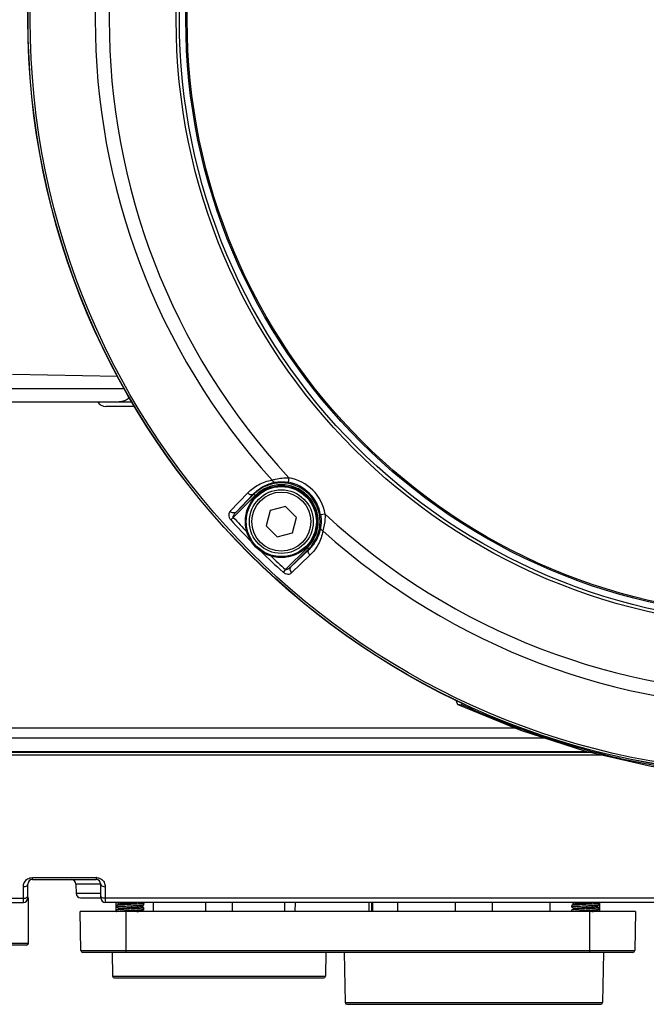
# Model space of a CAD drawing. Units: inches. Extents: x 0 to 64, y 0 to 40.
# Drawn here: x 39.1 to 41.8, y 30.9 to 35.2 of the extents above; entities that cross this region are included whole.
import ezdxf

# ---------------------------------------------------------------- set-up
doc = ezdxf.new("R2010")
doc.units = ezdxf.units.IN
doc.header["$MEASUREMENT"] = 0

msp = doc.modelspace()

# ---------------------------------------------------------------- linework, layer by layer
at = {"color": 7, "linetype": 'Continuous'}
for p, q in [((39.5475, 33.6355), (39.0925, 33.6434)), ((39.0017, 33.5833), (39.5759, 33.5833)), ((38.9707, 33.5255), (39.6092, 33.5255)), ((39.6211, 33.5058), (39.4963, 33.5058)), ((40.2884, 33.197), (40.285, 33.1776)), ((40.0348, 33.0524), (40.1107, 33.1316)), ((40.1431, 33.1205), (40.0484, 33.0257)), ((40.06, 33.0485), (40.1359, 33.1276)), ((40.1375, 33.126), (40.06, 33.0485)), ((40.1359, 33.1276), (40.1431, 33.1205)), ((40.2736, 33.0735), (40.2077, 33.0559)), ((40.3218, 33.0253), (40.2736, 33.0735)), ((40.0372, 33.0156), (40.0484, 33.0257)), ((40.2077, 33.0559), (40.1901, 32.99)), ((40.3042, 32.9594), (40.3218, 33.0253)), ((40.4454, 33.0401), (40.426, 33.0367)), ((40.1901, 32.99), (40.2383, 32.9418)), ((40.2383, 32.9418), (40.3042, 32.9594)), ((40.274, 32.8), (40.3688, 32.8948)), ((40.2968, 32.8117), (40.3744, 32.8892)), ((40.376, 32.8876), (40.2968, 32.8117)), ((40.376, 32.8876), (40.3688, 32.8948)), ((40.3799, 32.8624), (40.3007, 32.7865)), ((40.274, 32.8), (40.2639, 32.7889)), ((41.0187, 32.2177), (41.0201, 32.2169)), ((41.0362, 32.2154), (41.0391, 32.2216)), ((37.7644, 32.0098), (41.5936, 32.0098)), ((41.647, 31.9976), (38.5602, 31.9976)), ((39.1597, 31.3799), (39.1597, 31.4389)), ((39.1793, 31.4674), (39.4549, 31.4674)), ((39.1793, 31.4586), (39.1793, 31.4674)), ((39.1793, 31.4586), (39.4549, 31.4586)), ((39.3669, 31.4394), (39.3679, 31.399)), ((39.4743, 31.4396), (39.4524, 31.4396)), ((39.4549, 31.4674), (39.4549, 31.4586)), ((39.4746, 31.3799), (39.4746, 31.4389)), ((39.14, 31.3778), (39.14, 31.4281)), ((39.4943, 31.4281), (39.4943, 31.3778)), ((38.1177, 31.3602), (39.14, 31.3602)), ((38.5989, 31.3778), (39.14, 31.3778)), ((39.14, 31.3602), (39.14, 31.3778)), ((39.1597, 31.3799), (39.1616, 31.3799)), ((39.1616, 31.183), (39.1616, 31.3799)), ((39.3876, 31.3799), (39.4746, 31.3799)), ((45.3605, 31.3778), (39.4943, 31.3778)), ((39.4943, 31.3778), (39.4943, 31.3602)), ((45.3605, 31.3602), (39.4943, 31.3602)), ((39.5419, 31.3208), (39.5421, 31.3602)), ((39.5435, 31.3601), (39.5435, 31.3602)), ((39.5438, 31.3598), (39.5435, 31.3601)), ((39.5438, 31.3598), (39.555, 31.3533)), ((39.5556, 31.3536), (39.5438, 31.3467)), ((39.6614, 31.3566), (39.6552, 31.3602)), ((39.6614, 31.3566), (39.6616, 31.3563)), ((39.6616, 31.3503), (39.6616, 31.3563)), ((39.7028, 31.3208), (39.703, 31.3602)), ((39.7028, 31.3208), (39.703, 31.3602)), ((39.9274, 31.3602), (39.9274, 31.3208)), ((40.0455, 31.3208), (40.0455, 31.3602)), ((40.2698, 31.3602), (40.2701, 31.3208)), ((40.3157, 31.3602), (40.3149, 31.3208)), ((40.6474, 31.3208), (40.6475, 31.3602)), ((40.6516, 31.3208), (40.6516, 31.3602)), ((40.7589, 31.3602), (40.7587, 31.3208)), ((41.0101, 31.3208), (41.0101, 31.3602)), ((41.1675, 31.3602), (41.1675, 31.3208)), ((41.4189, 31.3208), (41.4187, 31.3602)), ((41.512, 31.3601), (41.512, 31.3602)), ((41.5123, 31.3598), (41.512, 31.3601)), ((41.5123, 31.3598), (41.5235, 31.3533)), ((41.5241, 31.3536), (41.5123, 31.3467)), ((41.6299, 31.3566), (41.6237, 31.3602)), ((41.6299, 31.3566), (41.6301, 31.3563)), ((41.6301, 31.3503), (41.6301, 31.3563)), ((41.6343, 31.3208), (41.6341, 31.3602)), ((41.7876, 31.3208), (39.386, 31.3208)), ((39.389, 31.1514), (39.386, 31.3208)), ((39.5438, 31.3467), (39.5435, 31.3465)), ((39.5435, 31.3404), (39.5435, 31.3465)), ((39.5438, 31.3401), (39.5435, 31.3404)), ((39.5438, 31.3271), (39.5435, 31.3268)), ((39.5435, 31.3207), (39.5435, 31.3268)), ((39.5438, 31.3401), (39.555, 31.3336)), ((39.5556, 31.334), (39.5438, 31.3271)), ((39.5829, 31.3208), (39.5829, 31.1436)), ((39.6495, 31.3431), (39.6614, 31.35)), ((39.6495, 31.3234), (39.6614, 31.3303)), ((39.6614, 31.3369), (39.6501, 31.3434)), ((39.6552, 31.3208), (39.6501, 31.3238)), ((39.6614, 31.35), (39.6616, 31.3503)), ((39.6614, 31.3369), (39.6616, 31.3366)), ((39.6614, 31.3303), (39.6616, 31.3306)), ((39.6616, 31.3306), (39.6616, 31.3366)), ((41.5123, 31.3467), (41.512, 31.3465)), ((41.512, 31.3404), (41.512, 31.3465)), ((41.5123, 31.3401), (41.512, 31.3404)), ((41.5123, 31.3271), (41.512, 31.3268)), ((41.512, 31.3207), (41.512, 31.3268)), ((41.5123, 31.3401), (41.5235, 31.3336)), ((41.5241, 31.334), (41.5123, 31.3271)), ((41.5908, 31.1436), (41.5908, 31.3208)), ((41.618, 31.3431), (41.6299, 31.35)), ((41.618, 31.3234), (41.6299, 31.3303)), ((41.6299, 31.3369), (41.6186, 31.3434)), ((41.6237, 31.3208), (41.6186, 31.3238)), ((41.6299, 31.35), (41.6301, 31.3503)), ((41.6299, 31.3369), (41.6301, 31.3366)), ((41.6299, 31.3303), (41.6301, 31.3306)), ((41.6301, 31.3306), (41.6301, 31.3366)), ((41.7876, 31.3208), (41.7847, 31.1514)), ((39.1616, 31.183), (38.5278, 31.183)), ((39.1538, 31.1751), (38.5356, 31.1751)), ((39.389, 31.1514), (41.7847, 31.1514)), ((41.7768, 31.1436), (39.3969, 31.1436)), ((39.5238, 31.1436), (39.5257, 31.0411)), ((40.449, 31.1436), (40.4472, 31.0411)), ((40.5278, 31.1436), (40.5316, 30.927)), ((41.6498, 31.1436), (41.646, 30.927)), ((39.5257, 31.0411), (40.4472, 31.0411)), ((39.5335, 31.0334), (40.4393, 31.0334)), ((40.5316, 30.927), (41.646, 30.927)), ((40.5395, 30.9192), (41.6381, 30.9192))]:
    msp.add_line(p, q, dxfattribs=at)
for points in [[(41.0103, 32.2347), (41.0131, 32.2278), (41.0161, 32.2204)], [(41.0201, 32.2169), (41.2911, 32.1049), (41.572, 32.0147), (41.8564, 31.9496), (42.1436, 31.9108), (42.4274, 31.8985)]]:
    msp.add_lwpolyline(points, dxfattribs=at)
for centre, radius in [((42.4274, 35.1791), 3.2677), ((42.4274, 35.1791), 3.2677), ((42.4274, 35.1791), 3.2669), ((42.4274, 35.1791), 3.2577), ((42.4274, 35.1791), 2.6263), ((42.4274, 35.1791), 2.6123), ((42.4274, 35.1791), 2.5845), ((42.4274, 35.1791), 2.5787), ((40.256, 33.0076), 0.1555), ((40.256, 33.0076), 0.1516), ((40.256, 33.0076), 0.1378), ((40.256, 33.0076), 0.128)]:
    msp.add_circle(centre, radius, dxfattribs=at)
for centre, radius, start, end in [((42.4274, 35.1791), 2.9764, 137.9913, 222.0087), ((42.4274, 35.1791), 2.9161, 137.1817, 222.8183), ((39.4963, 33.5452), 0.0394, 210.134, 270), ((40.256, 33.0076), 0.1922, 9.7122, 80.2878), ((40.256, 33.0076), 0.1675, 315, 135), ((40.256, 33.0076), 0.1596, 315, 135), ((40.256, 33.0076), 0.1725, 9.7122, 80.2878), ((42.4274, 35.1791), 3.2239, 222.1493, 224.5141), ((42.4274, 35.1791), 3.2088, 222.1493, 223.7009), ((42.4274, 35.1791), 2.9161, 227.1817, 312.8183), ((42.4274, 35.1791), 2.9764, 227.9913, 312.0087), ((42.4274, 35.1791), 3.2239, 225.4841, 227.8507), ((42.4274, 35.1791), 3.2088, 226.2986, 227.8507), ((39.1793, 31.4389), 0.0197, 90, 180), ((39.3472, 31.4389), 0.0197, 1.5, 90), ((39.4549, 31.4287), 0.0387, 88.3316, 89.9968), ((39.4549, 31.4389), 0.0197, 0, 90), ((39.3876, 31.3995), 0.0197, 181.5, 270), ((39.14, 31.3799), 0.0197, 270, 0), ((39.4943, 31.3799), 0.0197, 180, 270), ((39.1538, 31.183), 0.00787, 270, 0), ((39.3969, 31.1515), 0.00787, 181, 270), ((41.7768, 31.1515), 0.00787, 270, 359), ((39.5335, 31.0413), 0.00787, 181.023, 270), ((40.4393, 31.0413), 0.00787, 270, 358.977), ((40.5394, 30.9271), 0.00787, 181.0051, 270), ((41.6381, 30.9271), 0.00787, 270, 358.9949)]:
    msp.add_arc(centre, radius, start, end, dxfattribs=at)
msp.add_ellipse((41.0888, 40.3126), major_axis=(0, -25.205), ratio=0.019302, start_param=-1.207682, end_param=-1.206011, dxfattribs=at)
for points, knots in [([(39.5988, 33.5432), (39.5928, 33.5377), (39.579, 33.5287), (39.5628, 33.5255), (39.5548, 33.5255)], [0, 0, 0, 0, 0.5071, 1, 1, 1, 1]), ([(40.1107, 33.1316), (40.1243, 33.1458), (40.1568, 33.1705), (40.1956, 33.1838), (40.2158, 33.1872)], [0, 0, 0, 0, 0.48897, 1, 1, 1, 1]), ([(40.2158, 33.1872), (40.2208, 33.1886), (40.2444, 33.1948), (40.2691, 33.1976), (40.2884, 33.197)], [0, 0, 0, 0, 0.21192, 1, 1, 1, 1]), ([(40.2158, 33.1872), (40.2166, 33.1856), (40.2184, 33.1829), (40.2219, 33.1797), (40.2259, 33.1778), (40.2287, 33.1776), (40.23, 33.1778)], [0, 0, 0, 0, 0.283764, 0.544017, 0.780175, 1, 1, 1, 1]), ([(40.1359, 33.1276), (40.1481, 33.1403), (40.1771, 33.1626), (40.2118, 33.1746), (40.23, 33.1778)], [0, 0, 0, 0, 0.487942, 1, 1, 1, 1]), ([(40.23, 33.1778), (40.2338, 33.1784), (40.252, 33.1809), (40.2707, 33.1801), (40.285, 33.1776)], [0, 0, 0, 0, 0.209839, 1, 1, 1, 1]), ([(40.1107, 33.1316), (40.1125, 33.1297), (40.1166, 33.1265), (40.1236, 33.124), (40.1305, 33.1241), (40.1345, 33.1262), (40.1359, 33.1276)], [0, 0, 0, 0, 0.278988, 0.543234, 0.782192, 1, 1, 1, 1]), ([(40.0348, 33.0524), (40.0329, 33.0504), (40.0298, 33.0453), (40.0283, 33.0359), (40.0304, 33.0253), (40.0345, 33.0186), (40.0372, 33.0156)], [0, 0, 0, 0, 0.205513, 0.433309, 0.698161, 1, 1, 1, 1]), ([(40.06, 33.0485), (40.0585, 33.0471), (40.0546, 33.045), (40.0477, 33.0448), (40.0407, 33.0474), (40.0366, 33.0505), (40.0348, 33.0524)], [0, 0, 0, 0, 0.217847, 0.456795, 0.721005, 1, 1, 1, 1]), ([(40.0484, 33.0257), (40.0477, 33.0267), (40.0476, 33.0291), (40.0489, 33.0334), (40.0516, 33.0383), (40.0555, 33.0437), (40.0585, 33.0469), (40.06, 33.0485)], [0, 0, 0, 0, 0.126564, 0.252943, 0.503059, 0.75191, 1, 1, 1, 1]), ([(40.426, 33.0367), (40.4268, 33.0317), (40.4291, 33.0135), (40.4284, 32.9948), (40.4261, 32.9817)], [0, 0, 0, 0, 0.275347, 1, 1, 1, 1]), ([(40.4454, 33.0401), (40.4455, 33.0333), (40.445, 33.0089), (40.4405, 32.9845), (40.4355, 32.9675)], [0, 0, 0, 0, 0.274708, 1, 1, 1, 1]), ([(40.4261, 32.9817), (40.423, 32.9635), (40.4109, 32.9288), (40.3887, 32.8997), (40.376, 32.8876)], [0, 0, 0, 0, 0.512057, 1, 1, 1, 1]), ([(40.4355, 32.9675), (40.434, 32.9683), (40.4312, 32.9701), (40.428, 32.9736), (40.4261, 32.9775), (40.4259, 32.9804), (40.4261, 32.9817)], [0, 0, 0, 0, 0.283764, 0.544017, 0.780175, 1, 1, 1, 1]), ([(40.4355, 32.9675), (40.4321, 32.9473), (40.4188, 32.9085), (40.3941, 32.876), (40.3799, 32.8624)], [0, 0, 0, 0, 0.511028, 1, 1, 1, 1]), ([(40.3799, 32.8624), (40.378, 32.8642), (40.3748, 32.8683), (40.3723, 32.8753), (40.3724, 32.8822), (40.3745, 32.8862), (40.376, 32.8876)], [0, 0, 0, 0, 0.278988, 0.543234, 0.782192, 1, 1, 1, 1]), ([(40.2968, 32.8117), (40.2953, 32.8101), (40.292, 32.8072), (40.2866, 32.8033), (40.2817, 32.8006), (40.2775, 32.7993), (40.275, 32.7994), (40.274, 32.8)], [0, 0, 0, 0, 0.248083, 0.496926, 0.747036, 0.873418, 1, 1, 1, 1]), ([(40.2968, 32.8117), (40.2954, 32.8102), (40.2933, 32.8063), (40.2931, 32.7994), (40.2957, 32.7924), (40.2988, 32.7883), (40.3007, 32.7865)], [0, 0, 0, 0, 0.217847, 0.456795, 0.721005, 1, 1, 1, 1]), ([(40.2639, 32.7889), (40.2669, 32.7862), (40.2736, 32.7821), (40.2842, 32.7799), (40.2936, 32.7815), (40.2987, 32.7846), (40.3007, 32.7865)], [0, 0, 0, 0, 0.301838, 0.566691, 0.794487, 1, 1, 1, 1]), ([(41.0214, 32.2164), (41.0236, 32.2157), (41.0286, 32.2154), (41.0335, 32.2152), (41.0362, 32.2154)], [0, 0, 0, 0, 0.450174, 1, 1, 1, 1]), ([(42.4274, 31.9041), (42.3077, 31.9041), (42.0681, 31.9169), (41.7135, 31.9776), (41.3677, 32.0764), (41.145, 32.1654), (41.0362, 32.2154)], [0, 0, 0, 0, 0.249985, 0.499971, 0.749979, 1, 1, 1, 1]), ([(38.5592, 32.0133), (38.8108, 32.0133), (39.8172, 32.0133), (40.8235, 32.0133), (41.5782, 32.0133)], [0, 0, 0, 0, 0.250026, 1, 1, 1, 1]), ([(39.14, 31.4281), (39.14, 31.4344), (39.1433, 31.4478), (39.1528, 31.4579), (39.1585, 31.4615)], [0, 0, 0, 0, 0.484071, 1, 1, 1, 1]), ([(39.14, 31.4281), (39.1425, 31.4281), (39.1498, 31.4286), (39.1597, 31.4337), (39.1597, 31.4389)], [0, 0, 0, 0, 0.324755, 1, 1, 1, 1]), ([(39.4524, 31.4396), (39.4406, 31.4396), (39.424, 31.4396), (39.4031, 31.4396), (39.3907, 31.4396), (39.3809, 31.4396), (39.3742, 31.4396), (39.3705, 31.4395), (39.3685, 31.4396), (39.3676, 31.4393), (39.3669, 31.4395), (39.3669, 31.4394)], [0, 0, 0, 0, 0.412205, 0.584789, 0.730558, 0.846815, 0.931402, 0.961308, 0.982768, 0.995678, 1, 1, 1, 1]), ([(39.4746, 31.4389), (39.4746, 31.4374), (39.4765, 31.4331), (39.484, 31.429), (39.4906, 31.4281), (39.4943, 31.4281)], [0, 0, 0, 0, 0.182214, 0.542511, 1, 1, 1, 1]), ([(39.4749, 31.462), (39.4809, 31.4584), (39.4909, 31.4483), (39.4943, 31.4346), (39.4943, 31.4281)], [0, 0, 0, 0, 0.516972, 1, 1, 1, 1]), ([(39.4743, 31.3989), (39.46, 31.3989), (39.4395, 31.3988), (39.4138, 31.3988), (39.3982, 31.3988), (39.3858, 31.3989), (39.3773, 31.3988), (39.3725, 31.399), (39.37, 31.3988), (39.3689, 31.3992), (39.3679, 31.3989), (39.3679, 31.399)], [0, 0, 0, 0, 0.404412, 0.577132, 0.724455, 0.842826, 0.929441, 0.960163, 0.98224, 0.995535, 1, 1, 1, 1]), ([(39.14, 31.3778), (39.1419, 31.3778), (39.1483, 31.3783), (39.1554, 31.3808), (39.1582, 31.3845)], [0, 0, 0, 0, 0.291166, 1, 1, 1, 1]), ([(39.4943, 31.3778), (39.4924, 31.3778), (39.486, 31.3783), (39.4789, 31.3808), (39.4761, 31.3845)], [0, 0, 0, 0, 0.291166, 1, 1, 1, 1]), ([(39.6616, 31.3563), (39.6616, 31.3562), (39.6612, 31.3559), (39.6604, 31.3557), (39.6591, 31.3554), (39.6572, 31.3551), (39.6549, 31.3548), (39.6509, 31.3544), (39.6448, 31.3539), (39.6364, 31.3533), (39.6267, 31.3527), (39.6162, 31.3521), (39.6053, 31.3515), (39.5942, 31.3509), (39.5834, 31.3504), (39.5733, 31.3498), (39.5643, 31.3492), (39.5566, 31.3486), (39.5512, 31.3481), (39.5478, 31.3477), (39.546, 31.3474), (39.5447, 31.3471), (39.544, 31.3469), (39.5438, 31.3467)], [0, 0, 0, 0, 0.003386, 0.010605, 0.022093, 0.037842, 0.057751, 0.08165, 0.140563, 0.21249, 0.294851, 0.384679, 0.47873, 0.573606, 0.665882, 0.752223, 0.829517, 0.894981, 0.946277, 0.96603, 0.981617, 0.992942, 1, 1, 1, 1]), ([(39.5556, 31.3536), (39.556, 31.3538), (39.557, 31.3541), (39.5588, 31.3545), (39.5615, 31.3549), (39.5648, 31.3553), (39.5687, 31.3557), (39.575, 31.3563), (39.584, 31.3569), (39.5955, 31.3577), (39.6075, 31.3585), (39.6192, 31.3593), (39.6268, 31.3599), (39.6303, 31.3602)], [0, 0, 0, 0, 0.015611, 0.041179, 0.076511, 0.121095, 0.174209, 0.234979, 0.37531, 0.532696, 0.696564, 0.855901, 1, 1, 1, 1]), ([(41.6301, 31.3563), (41.6301, 31.3562), (41.6297, 31.3559), (41.6289, 31.3557), (41.6276, 31.3554), (41.6257, 31.3551), (41.6234, 31.3548), (41.6194, 31.3544), (41.6133, 31.3539), (41.6049, 31.3533), (41.5952, 31.3527), (41.5847, 31.3521), (41.5738, 31.3515), (41.5627, 31.3509), (41.5519, 31.3504), (41.5418, 31.3498), (41.5328, 31.3492), (41.5251, 31.3486), (41.5197, 31.3481), (41.5163, 31.3477), (41.5145, 31.3474), (41.5132, 31.3471), (41.5125, 31.3469), (41.5123, 31.3467)], [0, 0, 0, 0, 0.003386, 0.010605, 0.022093, 0.037842, 0.057751, 0.08165, 0.140563, 0.21249, 0.294851, 0.384679, 0.47873, 0.573606, 0.665882, 0.752223, 0.829517, 0.894981, 0.946277, 0.96603, 0.981617, 0.992942, 1, 1, 1, 1]), ([(41.5241, 31.3536), (41.5245, 31.3538), (41.5255, 31.3541), (41.5274, 31.3545), (41.53, 31.3549), (41.5333, 31.3553), (41.5372, 31.3557), (41.5436, 31.3563), (41.5525, 31.3569), (41.564, 31.3577), (41.576, 31.3585), (41.5877, 31.3593), (41.5953, 31.3599), (41.5988, 31.3602)], [0, 0, 0, 0, 0.015611, 0.041179, 0.076511, 0.121095, 0.174209, 0.234979, 0.37531, 0.532696, 0.696564, 0.855901, 1, 1, 1, 1]), ([(39.5435, 31.3404), (39.5435, 31.3405), (39.544, 31.3408), (39.5447, 31.3411), (39.5461, 31.3414), (39.5479, 31.3416), (39.5503, 31.3419), (39.5543, 31.3424), (39.5604, 31.3429), (39.5688, 31.3434), (39.5784, 31.344), (39.5889, 31.3446), (39.5999, 31.3452), (39.611, 31.3458), (39.6218, 31.3464), (39.6319, 31.347), (39.6409, 31.3475), (39.6485, 31.3481), (39.6539, 31.3486), (39.6573, 31.349), (39.6591, 31.3493), (39.6604, 31.3496), (39.6611, 31.3498), (39.6614, 31.35)], [0, 0, 0, 0, 0.003386, 0.010605, 0.022093, 0.037842, 0.05775, 0.08165, 0.140562, 0.212489, 0.29485, 0.384677, 0.478728, 0.573604, 0.66588, 0.752222, 0.829515, 0.89498, 0.946276, 0.966029, 0.981617, 0.992942, 1, 1, 1, 1]), ([(39.5435, 31.3208), (39.5436, 31.3209), (39.5441, 31.3212), (39.545, 31.3214), (39.5464, 31.3217), (39.5484, 31.322), (39.5508, 31.3223), (39.5549, 31.3227), (39.5611, 31.3232), (39.5695, 31.3238), (39.5792, 31.3244), (39.5896, 31.325), (39.6006, 31.3255), (39.6116, 31.3261), (39.6222, 31.3267), (39.6322, 31.3273), (39.6412, 31.3279), (39.6487, 31.3284), (39.654, 31.3289), (39.6574, 31.3294), (39.6592, 31.3296), (39.6605, 31.3299), (39.6611, 31.3301), (39.6614, 31.3303)], [0, 0, 0, 0, 0.004134, 0.012247, 0.024583, 0.041103, 0.061694, 0.086183, 0.14598, 0.218402, 0.300885, 0.390501, 0.484061, 0.578236, 0.669674, 0.75512, 0.831539, 0.896221, 0.946889, 0.966402, 0.981805, 0.993005, 1, 1, 1, 1]), ([(39.6616, 31.3366), (39.6616, 31.3365), (39.6612, 31.3362), (39.6604, 31.336), (39.6591, 31.3357), (39.6572, 31.3354), (39.6549, 31.3351), (39.6509, 31.3347), (39.6448, 31.3342), (39.6364, 31.3336), (39.6267, 31.333), (39.6162, 31.3324), (39.6053, 31.3318), (39.5942, 31.3313), (39.5834, 31.3307), (39.5733, 31.3301), (39.5643, 31.3295), (39.5566, 31.3289), (39.5512, 31.3284), (39.5478, 31.328), (39.546, 31.3277), (39.5447, 31.3274), (39.544, 31.3272), (39.5438, 31.3271)], [0, 0, 0, 0, 0.003386, 0.010605, 0.022093, 0.037842, 0.057751, 0.08165, 0.140562, 0.21249, 0.294851, 0.384678, 0.47873, 0.573605, 0.665881, 0.752223, 0.829516, 0.894981, 0.946277, 0.966029, 0.981617, 0.992942, 1, 1, 1, 1]), ([(39.5556, 31.334), (39.5559, 31.3341), (39.5564, 31.3343), (39.5581, 31.3347), (39.5611, 31.3352), (39.5657, 31.3357), (39.5727, 31.3364), (39.5823, 31.3371), (39.5942, 31.338), (39.6068, 31.3388), (39.619, 31.3396), (39.6286, 31.3403), (39.6354, 31.3409), (39.6397, 31.3413), (39.6432, 31.3417), (39.6461, 31.3422), (39.6481, 31.3426), (39.6492, 31.3429), (39.6495, 31.3431)], [0, 0, 0, 0, 0.007848, 0.019547, 0.054431, 0.103836, 0.166219, 0.279606, 0.409243, 0.545575, 0.678546, 0.79835, 0.850502, 0.896176, 0.934542, 0.964915, 0.986803, 1, 1, 1, 1]), ([(39.6303, 31.3208), (39.6328, 31.321), (39.6371, 31.3214), (39.6422, 31.3219), (39.6455, 31.3224), (39.6473, 31.3227), (39.6486, 31.323), (39.6493, 31.3232), (39.6495, 31.3234)], [0, 0, 0, 0, 0.376164, 0.675535, 0.792438, 0.885859, 0.955086, 1, 1, 1, 1]), ([(41.512, 31.3404), (41.512, 31.3405), (41.5125, 31.3408), (41.5132, 31.3411), (41.5146, 31.3414), (41.5164, 31.3416), (41.5188, 31.3419), (41.5228, 31.3424), (41.5289, 31.3429), (41.5373, 31.3434), (41.5469, 31.344), (41.5574, 31.3446), (41.5684, 31.3452), (41.5795, 31.3458), (41.5903, 31.3464), (41.6004, 31.347), (41.6094, 31.3475), (41.617, 31.3481), (41.6224, 31.3486), (41.6258, 31.349), (41.6276, 31.3493), (41.6289, 31.3496), (41.6296, 31.3498), (41.6299, 31.35)], [0, 0, 0, 0, 0.003386, 0.010605, 0.022093, 0.037842, 0.05775, 0.08165, 0.140562, 0.212489, 0.29485, 0.384677, 0.478728, 0.573604, 0.66588, 0.752222, 0.829515, 0.89498, 0.946276, 0.966029, 0.981617, 0.992942, 1, 1, 1, 1]), ([(41.512, 31.3208), (41.5121, 31.3209), (41.5126, 31.3212), (41.5135, 31.3214), (41.5149, 31.3217), (41.5169, 31.322), (41.5193, 31.3223), (41.5234, 31.3227), (41.5296, 31.3232), (41.538, 31.3238), (41.5477, 31.3244), (41.5581, 31.325), (41.5691, 31.3255), (41.5801, 31.3261), (41.5908, 31.3267), (41.6007, 31.3273), (41.6097, 31.3279), (41.6172, 31.3284), (41.6225, 31.3289), (41.6259, 31.3294), (41.6277, 31.3296), (41.629, 31.3299), (41.6296, 31.3301), (41.6299, 31.3303)], [0, 0, 0, 0, 0.004134, 0.012247, 0.024583, 0.041103, 0.061694, 0.086183, 0.14598, 0.218402, 0.300885, 0.390501, 0.484061, 0.578236, 0.669674, 0.75512, 0.831539, 0.896221, 0.946889, 0.966402, 0.981805, 0.993005, 1, 1, 1, 1]), ([(41.6301, 31.3366), (41.6301, 31.3365), (41.6297, 31.3362), (41.6289, 31.336), (41.6276, 31.3357), (41.6257, 31.3354), (41.6234, 31.3351), (41.6194, 31.3347), (41.6133, 31.3342), (41.6049, 31.3336), (41.5952, 31.333), (41.5847, 31.3324), (41.5738, 31.3318), (41.5627, 31.3313), (41.5519, 31.3307), (41.5418, 31.3301), (41.5328, 31.3295), (41.5251, 31.3289), (41.5197, 31.3284), (41.5163, 31.328), (41.5145, 31.3277), (41.5132, 31.3274), (41.5125, 31.3272), (41.5123, 31.3271)], [0, 0, 0, 0, 0.003386, 0.010605, 0.022093, 0.037842, 0.057751, 0.08165, 0.140562, 0.21249, 0.294851, 0.384678, 0.47873, 0.573605, 0.665881, 0.752223, 0.829516, 0.894981, 0.946277, 0.966029, 0.981617, 0.992942, 1, 1, 1, 1]), ([(41.5241, 31.334), (41.5244, 31.3341), (41.5249, 31.3343), (41.5266, 31.3347), (41.5296, 31.3352), (41.5342, 31.3357), (41.5412, 31.3364), (41.5508, 31.3371), (41.5627, 31.338), (41.5753, 31.3388), (41.5875, 31.3396), (41.5971, 31.3403), (41.6039, 31.3409), (41.6082, 31.3413), (41.6117, 31.3417), (41.6146, 31.3422), (41.6166, 31.3426), (41.6177, 31.3429), (41.618, 31.3431)], [0, 0, 0, 0, 0.007848, 0.019547, 0.054431, 0.103836, 0.166219, 0.279606, 0.409243, 0.545575, 0.678546, 0.79835, 0.850502, 0.896176, 0.934542, 0.964915, 0.986803, 1, 1, 1, 1]), ([(41.5988, 31.3208), (41.6013, 31.321), (41.6056, 31.3214), (41.6107, 31.3219), (41.614, 31.3224), (41.6158, 31.3227), (41.6171, 31.323), (41.6178, 31.3232), (41.618, 31.3234)], [0, 0, 0, 0, 0.376164, 0.675535, 0.792438, 0.885859, 0.955086, 1, 1, 1, 1])]:
    msp.add_open_spline(points, degree=3, knots=knots, dxfattribs=at)
for points in [[(41.0161, 32.2204), (41.0164, 32.2199), (41.0168, 32.2193), (41.0172, 32.2189)], [(41.0179, 32.2183), (41.0177, 32.2185), (41.0174, 32.2187), (41.0172, 32.2189)], [(41.0187, 32.2177), (41.0184, 32.2179), (41.0181, 32.2181), (41.0179, 32.2183)], [(41.0201, 32.2169), (41.0206, 32.2167), (41.021, 32.2165), (41.0214, 32.2164)], [(38.5556, 32.1151), (39.0074, 32.1151), (39.911, 32.115), (40.8146, 32.1151), (41.2664, 32.1151)], [(38.5556, 32.0717), (39.0288, 32.0717), (39.9751, 32.0716), (40.9214, 32.0716), (41.3946, 32.0717)], [(39.1585, 31.4615), (39.1647, 31.4653), (39.1721, 31.4674), (39.1793, 31.4674)], [(39.4561, 31.4674), (39.4626, 31.4672), (39.4693, 31.4653), (39.4749, 31.462)], [(39.1582, 31.3845), (39.159, 31.3857), (39.1597, 31.3872), (39.1597, 31.3887)], [(39.4761, 31.3845), (39.4752, 31.3857), (39.4746, 31.3872), (39.4746, 31.3887)]]:
    msp.add_open_spline(points, degree=3, dxfattribs=at)

doc.saveas('drawing.dxf')
